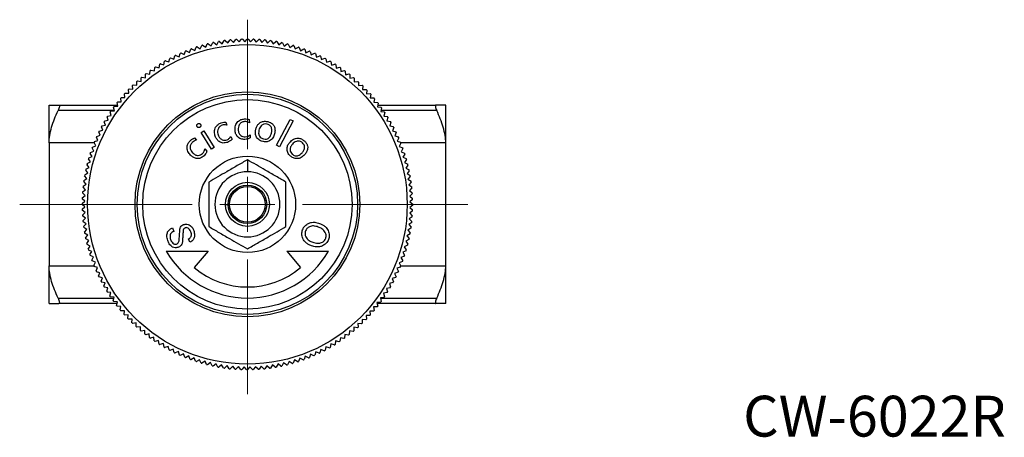
# Model space of a CAD drawing. Units: millimetres. Extents: x 171 to 270, y 80 to 199.
# Drawn here: x 171 to 261, y 161 to 199 of the extents above; entities that cross this region are included whole.
import ezdxf

# ---------------------------------------------------------------- set-up
doc = ezdxf.new("R2010")
doc.units = ezdxf.units.MM
doc.styles.add('SLDTEXTSTYLE0', font='TXT', dxfattribs={"width": 0.7, "bigfont": 'bigfont'})

# ---------------------------------------------------------------- blocks, each defined once
blk = doc.blocks.new('SW_CENTERMARKSYMBOL_1')
at = {"color": 0, "linetype": 'Continuous', "lineweight": 18}
for p, q in [((0, 5), (0, 16.752)), ((0, 0), (0, 2.5)), ((-5, 0), (-20.666, 0)), ((0, 0), (-2.5, 0)), ((0, 0), (0, -2.5)), ((0, 0), (2.5, 0)), ((5, 0), (20.008, 0)), ((0, -5), (0, -17.211))]:
    blk.add_line(p, q, dxfattribs=at)

msp = doc.modelspace()

# ---------------------------------------------------------------- linework, layer by layer
at = {"color": 7, "linetype": 'Continuous', "lineweight": 25}
for p, q in [((187.047, 196.306), (187.174, 196.612)), ((187.255, 196.638), (187.537, 196.464)), ((187.537, 196.464), (187.674, 196.765)), ((187.756, 196.788), (188.032, 196.605)), ((188.032, 196.605), (188.18, 196.901)), ((188.263, 196.921), (188.532, 196.728)), ((188.532, 196.728), (188.69, 197.019)), ((188.773, 197.037), (189.036, 196.834)), ((189.036, 196.834), (189.204, 197.119)), ((189.288, 197.134), (189.543, 196.922)), ((189.543, 196.922), (189.721, 197.202)), ((189.805, 197.213), (190.053, 196.993)), ((190.053, 196.993), (190.241, 197.266)), ((190.325, 197.275), (190.565, 197.046)), ((190.565, 197.046), (190.762, 197.312)), ((190.847, 197.318), (191.079, 197.081)), ((191.079, 197.081), (191.285, 197.34)), ((191.37, 197.342), (191.593, 197.097)), ((191.593, 197.097), (191.808, 197.349)), ((191.894, 197.349), (192.108, 197.096)), ((192.108, 197.096), (192.332, 197.34)), ((192.417, 197.337), (192.622, 197.077)), ((192.622, 197.077), (192.855, 197.313)), ((192.94, 197.307), (193.136, 197.04)), ((193.136, 197.04), (193.376, 197.268)), ((193.461, 197.259), (193.648, 196.985)), ((193.648, 196.985), (193.896, 197.205)), ((193.981, 197.193), (194.158, 196.913)), ((194.158, 196.913), (194.413, 197.123)), ((194.497, 197.108), (194.664, 196.822)), ((194.664, 196.822), (194.927, 197.024)), ((195.011, 197.006), (195.168, 196.714)), ((195.168, 196.714), (195.438, 196.906)), ((195.52, 196.886), (195.667, 196.589)), ((195.667, 196.589), (195.943, 196.771)), ((196.025, 196.748), (196.162, 196.446)), ((196.162, 196.446), (196.444, 196.618)), ((196.525, 196.592), (196.651, 196.285)), ((185.151, 195.506), (185.234, 195.826)), ((185.311, 195.863), (185.614, 195.73)), ((185.614, 195.73), (185.708, 196.048)), ((185.786, 196.082), (186.085, 195.939)), ((186.085, 195.939), (186.19, 196.253)), ((186.269, 196.285), (186.563, 196.131)), ((186.563, 196.131), (186.679, 196.441)), ((186.759, 196.47), (187.047, 196.306)), ((196.651, 196.285), (196.939, 196.448)), ((197.019, 196.419), (197.134, 196.108)), ((197.134, 196.108), (197.428, 196.261)), ((197.507, 196.229), (197.611, 195.915)), ((197.611, 195.915), (197.91, 196.057)), ((197.988, 196.022), (198.081, 195.704)), ((198.081, 195.704), (198.385, 195.836)), ((198.462, 195.798), (198.543, 195.477)), ((183.493, 194.826), (183.812, 194.736)), ((183.812, 194.736), (183.861, 195.064)), ((183.934, 195.109), (184.249, 195.008)), ((184.249, 195.008), (184.31, 195.334)), ((184.384, 195.376), (184.696, 195.265)), ((184.696, 195.265), (184.768, 195.588)), ((184.843, 195.628), (185.151, 195.506)), ((198.543, 195.477), (198.852, 195.599)), ((198.927, 195.558), (198.998, 195.235)), ((198.998, 195.235), (199.31, 195.345)), ((199.384, 195.302), (199.443, 194.976)), ((199.443, 194.976), (199.759, 195.076)), ((199.831, 195.03), (199.879, 194.703)), ((182.561, 193.832), (182.576, 194.163)), ((182.643, 194.215), (182.968, 194.148)), ((182.968, 194.148), (182.994, 194.478)), ((183.063, 194.528), (183.385, 194.449)), ((183.385, 194.449), (183.422, 194.779)), ((199.879, 194.703), (200.198, 194.791)), ((200.269, 194.743), (200.305, 194.414)), ((200.305, 194.414), (200.627, 194.491)), ((200.696, 194.441), (200.721, 194.11)), ((200.721, 194.11), (201.046, 194.176)), ((201.113, 194.124), (201.126, 193.793)), ((181.412, 192.801), (181.392, 193.132)), ((181.453, 193.191), (181.783, 193.158)), ((181.783, 193.158), (181.774, 193.489)), ((181.838, 193.546), (182.166, 193.501)), ((182.166, 193.501), (182.169, 193.833)), ((182.235, 193.887), (182.561, 193.832)), ((201.126, 193.793), (201.453, 193.847)), ((201.518, 193.792), (201.52, 193.461)), ((201.52, 193.461), (201.848, 193.504)), ((201.911, 193.447), (201.902, 193.116)), ((201.902, 193.116), (202.231, 193.147)), ((202.293, 193.088), (202.271, 192.757)), ((180.708, 192.049), (180.665, 192.378)), ((180.722, 192.441), (181.053, 192.431)), ((181.053, 192.431), (181.022, 192.761)), ((181.081, 192.822), (181.412, 192.801)), ((202.271, 192.757), (202.602, 192.777)), ((202.661, 192.716), (202.628, 192.386)), ((202.628, 192.386), (202.959, 192.394)), ((203.016, 192.331), (202.972, 192.003)), ((173.82, 187.917), (173.82, 191.349)), ((174.714, 191.349), (180.038, 191.349)), ((179.728, 191.226), (180.058, 191.251)), ((180.058, 191.251), (179.993, 191.575)), ((180.045, 191.642), (180.376, 191.656)), ((180.376, 191.656), (180.322, 191.982)), ((180.377, 192.048), (180.708, 192.049)), ((202.972, 192.003), (203.303, 192)), ((203.358, 191.934), (203.302, 191.608)), ((203.302, 191.608), (203.633, 191.593)), ((203.685, 191.526), (203.618, 191.201)), ((203.649, 191.349), (208.925, 191.349)), ((209.82, 187.917), (209.82, 191.349)), ((179.138, 190.361), (179.466, 190.409)), ((179.466, 190.409), (179.378, 190.728)), ((179.426, 190.798), (179.755, 190.835)), ((179.755, 190.835), (179.678, 191.157)), ((203.618, 191.201), (203.948, 191.175)), ((203.998, 191.106), (203.92, 190.784)), ((203.92, 190.784), (204.249, 190.746)), ((204.296, 190.676), (204.207, 190.357)), ((204.207, 190.357), (204.534, 190.307)), ((178.61, 189.457), (178.934, 189.527)), ((178.934, 189.527), (178.824, 189.84)), ((178.866, 189.913), (179.192, 189.973)), ((179.192, 189.973), (179.093, 190.289)), ((189.866, 189.81), (189.964, 189.535)), ((191.981, 190.037), (191.997, 189.746)), ((194.474, 187.714), (195.707, 190.051)), ((195.96, 189.918), (194.727, 187.581)), ((195.707, 190.051), (195.96, 189.918)), ((204.579, 190.235), (204.479, 189.919)), ((204.479, 189.919), (204.804, 189.859)), ((204.847, 189.785), (204.735, 189.473)), ((204.735, 189.473), (205.059, 189.401)), ((178.147, 188.518), (178.465, 188.611)), ((178.465, 188.611), (178.333, 188.915)), ((178.37, 188.991), (178.691, 189.073)), ((178.691, 189.073), (178.57, 189.381)), ((187.619, 188.88), (187.862, 189.029)), ((188.554, 187.366), (187.619, 188.88)), ((187.862, 189.029), (188.796, 187.516)), ((192.056, 188.658), (192.072, 188.387)), ((205.098, 189.326), (204.976, 189.018)), ((204.976, 189.018), (205.297, 188.935)), ((205.334, 188.858), (205.201, 188.555)), ((205.201, 188.555), (205.518, 188.46)), ((173.82, 187.917), (173.82, 176.782)), ((177.75, 187.549), (178.06, 187.664)), ((178.06, 187.664), (177.908, 187.958)), ((177.94, 188.037), (178.254, 188.141)), ((178.254, 188.141), (178.112, 188.44)), ((187.012, 188.37), (187.214, 188.159)), ((190.331, 188.507), (190.423, 188.251)), ((194.727, 187.581), (194.474, 187.714)), ((205.553, 188.382), (205.409, 188.084)), ((205.409, 188.084), (205.723, 187.979)), ((205.755, 187.9), (205.601, 187.606)), ((209.82, 176.782), (209.82, 187.917)), ((177.723, 186.691), (177.55, 186.974)), ((177.577, 187.055), (177.883, 187.181)), ((177.883, 187.181), (177.72, 187.469)), ((187.962, 187.371), (188.148, 187.176)), ((188.796, 187.516), (188.554, 187.366)), ((205.601, 187.606), (205.911, 187.49)), ((205.94, 187.41), (205.776, 187.122)), ((205.776, 187.122), (206.082, 186.995)), ((206.108, 186.914), (205.934, 186.632)), ((177.455, 185.697), (177.262, 185.967)), ((177.283, 186.05), (177.58, 186.197)), ((177.58, 186.197), (177.398, 186.473)), ((177.421, 186.555), (177.723, 186.691)), ((191.82, 186.391), (191.82, 185.299)), ((205.934, 186.632), (206.235, 186.494)), ((206.259, 186.412), (206.075, 186.137)), ((206.075, 186.137), (206.371, 185.989)), ((206.392, 185.906), (206.198, 185.637)), ((177.06, 185.027), (177.346, 185.194)), ((177.346, 185.194), (177.145, 185.457)), ((177.163, 185.54), (177.455, 185.697)), ((206.198, 185.637), (206.489, 185.479)), ((206.507, 185.395), (206.304, 185.133)), ((206.304, 185.133), (206.59, 184.965)), ((176.91, 183.991), (177.183, 184.178)), ((177.183, 184.178), (176.964, 184.426)), ((176.976, 184.51), (177.256, 184.687)), ((177.256, 184.687), (177.045, 184.943)), ((206.604, 184.881), (206.393, 184.626)), ((206.393, 184.626), (206.672, 184.448)), ((206.684, 184.363), (206.463, 184.116)), ((206.463, 184.116), (206.736, 183.928)), ((177.091, 183.152), (176.855, 183.384)), ((176.861, 183.469), (177.128, 183.666)), ((177.128, 183.666), (176.901, 183.906)), ((206.745, 183.843), (206.516, 183.604)), ((206.516, 183.604), (206.782, 183.407)), ((206.788, 183.322), (206.551, 183.09)), ((176.82, 182.423), (177.072, 182.638)), ((177.071, 182.123), (176.82, 182.338)), ((177.072, 182.638), (176.828, 182.862)), ((176.831, 182.947), (177.091, 183.152)), ((189.82, 182.349), (190.199, 182.349)), ((206.551, 183.09), (206.81, 182.884)), ((206.813, 182.799), (206.568, 182.576)), ((206.568, 182.576), (206.82, 182.36)), ((176.826, 181.9), (177.071, 182.123)), ((177.088, 181.608), (176.829, 181.815)), ((176.851, 181.377), (177.088, 181.608)), ((206.808, 181.752), (206.548, 181.546)), ((206.548, 181.546), (206.784, 181.314)), ((206.819, 182.275), (206.567, 182.061)), ((206.567, 182.061), (206.811, 181.837)), ((177.123, 181.095), (176.857, 181.292)), ((176.894, 180.855), (177.123, 181.095)), ((177.176, 180.582), (176.903, 180.77)), ((176.955, 180.335), (177.176, 180.582)), ((206.729, 180.708), (206.456, 180.521)), ((206.456, 180.521), (206.675, 180.273)), ((206.778, 181.229), (206.511, 181.033)), ((206.511, 181.033), (206.739, 180.792)), ((177.246, 180.072), (176.967, 180.251)), ((177.035, 179.818), (177.246, 180.072)), ((177.335, 179.565), (177.049, 179.734)), ((185.032, 180.21), (185.146, 179.899)), ((206.579, 179.672), (206.293, 179.504)), ((206.663, 180.188), (206.383, 180.011)), ((206.383, 180.011), (206.594, 179.755)), ((177.132, 179.303), (177.335, 179.565)), ((177.441, 179.061), (177.15, 179.22)), ((177.247, 178.792), (177.441, 179.061)), ((186.585, 178.906), (186.471, 179.217)), ((206.476, 179.158), (206.185, 179.001)), ((206.185, 179.001), (206.377, 178.731)), ((206.293, 179.504), (206.494, 179.241)), ((177.564, 178.562), (177.268, 178.71)), ((177.38, 178.286), (177.564, 178.562)), ((177.705, 178.066), (177.404, 178.204)), ((177.531, 177.785), (177.705, 178.066)), ((184.458, 178.099), (188.253, 178.099)), ((188.253, 178.099), (186.999, 176.604)), ((195.386, 178.099), (196.64, 176.604)), ((195.386, 178.099), (199.181, 178.099)), ((206.218, 178.143), (205.916, 178.007)), ((205.916, 178.007), (206.089, 177.725)), ((206.356, 178.648), (206.059, 178.502)), ((206.059, 178.502), (206.242, 178.225)), ((177.863, 177.576), (177.557, 177.703)), ((177.699, 177.289), (177.863, 177.576)), ((178.038, 177.092), (177.728, 177.208)), ((177.884, 176.799), (178.038, 177.092)), ((205.889, 177.149), (205.579, 177.034)), ((205.579, 177.034), (205.731, 176.74)), ((206.062, 177.644), (205.756, 177.518)), ((205.756, 177.518), (205.919, 177.229)), ((173.82, 173.349), (173.82, 176.782)), ((178.23, 176.614), (177.916, 176.72)), ((178.086, 176.316), (178.23, 176.614)), ((178.438, 176.144), (178.121, 176.238)), ((178.305, 175.84), (178.438, 176.144)), ((205.492, 176.181), (205.174, 176.088)), ((205.174, 176.088), (205.306, 175.784)), ((205.699, 176.661), (205.385, 176.557)), ((205.385, 176.557), (205.527, 176.258)), ((209.82, 173.349), (209.82, 176.782)), ((178.663, 175.68), (178.343, 175.764)), ((178.541, 175.373), (178.663, 175.68)), ((178.904, 175.225), (178.581, 175.297)), ((178.792, 174.913), (178.904, 175.225)), ((205.029, 175.242), (204.705, 175.171)), ((204.705, 175.171), (204.815, 174.859)), ((205.269, 175.707), (204.948, 175.625)), ((204.948, 175.625), (205.069, 175.317)), ((179.16, 174.779), (178.835, 174.84)), ((179.06, 174.463), (179.16, 174.779)), ((179.432, 174.342), (179.105, 174.391)), ((179.343, 174.023), (179.432, 174.342)), ((204.501, 174.338), (204.173, 174.29)), ((204.173, 174.29), (204.261, 173.971)), ((204.773, 174.785), (204.447, 174.726)), ((204.447, 174.726), (204.546, 174.41)), ((179.719, 173.914), (179.39, 173.952)), ((179.641, 173.593), (179.719, 173.914)), ((180.021, 173.497), (179.691, 173.523)), ((179.954, 173.173), (180.021, 173.497)), ((203.911, 173.473), (203.581, 173.448)), ((203.581, 173.448), (203.647, 173.123)), ((204.214, 173.9), (203.884, 173.864)), ((203.884, 173.864), (203.961, 173.541)), ((179.99, 173.349), (174.714, 173.349)), ((180.337, 173.091), (180.006, 173.106)), ((180.281, 172.764), (180.337, 173.091)), ((180.667, 172.696), (180.336, 172.699)), ((180.623, 172.367), (180.667, 172.696)), ((203.262, 172.651), (202.931, 172.649)), ((202.931, 172.649), (202.974, 172.321)), ((203.594, 173.056), (203.263, 173.043)), ((203.263, 173.043), (203.317, 172.716)), ((208.925, 173.349), (203.601, 173.349)), ((181.011, 172.312), (180.68, 172.304)), ((180.978, 171.983), (181.011, 172.312)), ((181.368, 171.941), (181.037, 171.921)), ((181.346, 171.611), (181.368, 171.941)), ((181.737, 171.583), (181.408, 171.551)), ((181.728, 171.252), (181.737, 171.583)), ((202.558, 171.876), (202.227, 171.898)), ((202.227, 171.898), (202.247, 171.567)), ((202.917, 172.257), (202.586, 172.267)), ((202.586, 172.267), (202.617, 171.937)), ((182.119, 171.238), (181.791, 171.195)), ((182.121, 170.906), (182.119, 171.238)), ((182.513, 170.906), (182.186, 170.851)), ((182.526, 170.575), (182.513, 170.906)), ((201.078, 170.867), (201.063, 170.536)), ((201.404, 170.811), (201.078, 170.867)), ((201.473, 171.197), (201.47, 170.866)), ((201.801, 171.153), (201.473, 171.197)), ((202.186, 171.508), (201.856, 171.541)), ((201.856, 171.541), (201.865, 171.209)), ((182.918, 170.588), (182.593, 170.522)), ((182.943, 170.258), (182.918, 170.588)), ((183.334, 170.285), (183.012, 170.207)), ((183.37, 169.955), (183.334, 170.285)), ((183.76, 169.996), (183.441, 169.907)), ((183.808, 169.668), (183.76, 169.996)), ((199.827, 169.962), (199.778, 169.634)), ((200.146, 169.872), (199.827, 169.962)), ((200.254, 170.249), (200.217, 169.92)), ((200.576, 170.171), (200.254, 170.249)), ((200.672, 170.551), (200.645, 170.221)), ((200.996, 170.484), (200.672, 170.551)), ((184.196, 169.722), (183.88, 169.623)), ((184.255, 169.396), (184.196, 169.722)), ((184.642, 169.464), (184.329, 169.353)), ((184.712, 169.14), (184.642, 169.464)), ((185.096, 169.221), (184.787, 169.1)), ((185.177, 168.9), (185.096, 169.221)), ((185.558, 168.994), (185.254, 168.862)), ((185.651, 168.676), (185.558, 168.994)), ((198.025, 168.968), (197.931, 168.651)), ((198.328, 168.835), (198.025, 168.968)), ((198.488, 169.193), (198.405, 168.872)), ((198.796, 169.07), (198.488, 169.193)), ((198.943, 169.434), (198.871, 169.11)), ((199.255, 169.322), (198.943, 169.434)), ((199.39, 169.69), (199.329, 169.364)), ((199.705, 169.589), (199.39, 169.69)), ((186.028, 168.784), (185.729, 168.641)), ((186.132, 168.469), (186.028, 168.784)), ((186.505, 168.59), (186.211, 168.437)), ((186.62, 168.279), (186.505, 168.59)), ((186.988, 168.413), (186.7, 168.25)), ((187.114, 168.106), (186.988, 168.413)), ((187.477, 168.253), (187.195, 168.08)), ((187.614, 167.951), (187.477, 168.253)), ((187.972, 168.11), (187.696, 167.927)), ((188.119, 167.813), (187.972, 168.11)), ((195.607, 168.094), (195.459, 167.797)), ((195.883, 167.91), (195.607, 168.094)), ((196.102, 168.235), (195.965, 167.933)), ((196.384, 168.061), (196.102, 168.235)), ((196.592, 168.393), (196.465, 168.087)), ((196.88, 168.229), (196.592, 168.393)), ((197.077, 168.568), (196.96, 168.258)), ((197.37, 168.414), (197.077, 168.568)), ((197.554, 168.76), (197.449, 168.446)), ((197.853, 168.616), (197.554, 168.76)), ((188.471, 167.984), (188.202, 167.792)), ((188.628, 167.693), (188.471, 167.984)), ((188.975, 167.876), (188.712, 167.675)), ((189.142, 167.59), (188.975, 167.876)), ((189.482, 167.786), (189.226, 167.575)), ((189.659, 167.506), (189.482, 167.786)), ((189.991, 167.713), (189.743, 167.494)), ((190.178, 167.439), (189.991, 167.713)), ((190.503, 167.658), (190.263, 167.43)), ((190.699, 167.391), (190.503, 167.658)), ((191.017, 167.621), (190.784, 167.385)), ((191.222, 167.361), (191.017, 167.621)), ((191.531, 167.602), (191.307, 167.358)), ((191.745, 167.349), (191.531, 167.602)), ((192.046, 167.601), (191.831, 167.349)), ((192.269, 167.356), (192.046, 167.601)), ((192.561, 167.618), (192.354, 167.359)), ((192.792, 167.381), (192.561, 167.618)), ((193.074, 167.653), (192.877, 167.387)), ((193.314, 167.424), (193.074, 167.653)), ((193.586, 167.705), (193.399, 167.433)), ((193.834, 167.485), (193.586, 167.705)), ((194.096, 167.776), (193.918, 167.497)), ((194.351, 167.564), (194.096, 167.776)), ((194.604, 167.864), (194.435, 167.579)), ((194.866, 167.662), (194.604, 167.864)), ((195.107, 167.97), (194.949, 167.679)), ((195.376, 167.777), (195.107, 167.97))]:
    msp.add_line(p, q, dxfattribs=at)
at = {"color": 8, "linetype": 'Continuous', "lineweight": 25}
for p, q in [((179.748, 190.864), (174.638, 190.864)), ((209.001, 190.864), (203.939, 190.864)), ((177.929, 187.917), (173.82, 187.917)), ((209.82, 187.917), (205.748, 187.917)), ((173.82, 176.782), (177.891, 176.782)), ((205.71, 176.782), (209.82, 176.782)), ((174.638, 173.835), (179.7, 173.835)), ((203.891, 173.835), (209.001, 173.835))]:
    msp.add_line(p, q, dxfattribs=at)
at = {"color": 7, "linetype": 'Continuous', "lineweight": 25}
for radius in [14.5, 10.2, 10, 9.5, 4.375, 2, 2, 1.75, 1.621]:
    msp.add_circle((191.82, 182.349), radius, dxfattribs=at)
for radius, start, end in [(15, 107.71684, 108.04256), (15, 105.71684, 106.04256), (15, 103.71684, 104.04256), (15, 101.71684, 102.04256), (15, 99.71684, 100.04256), (15, 97.71684, 98.04256), (15, 95.71684, 96.04256), (15, 93.71684, 94.04256), (15, 91.71684, 92.04256), (15, 89.71684, 90.04256), (15, 87.71684, 88.04256), (15, 85.71684, 86.04256), (15, 83.71684, 84.04256), (15, 81.71684, 82.04256), (15, 79.71684, 80.04256), (15, 77.71684, 78.04256), (15, 75.71684, 76.04256), (15, 73.71684, 74.04256), (15, 71.71684, 72.04256), (15, 115.71684, 116.04256), (15, 113.71684, 114.04256), (15, 111.71684, 112.04256), (15, 109.71684, 110.04256), (15, 69.71684, 70.04256), (15, 67.71684, 68.04256), (15, 65.71684, 66.04256), (15, 63.71684, 64.04256), (15, 123.71684, 124.04256), (15, 121.71684, 122.04256), (15, 119.71684, 120.04256), (15, 117.71684, 118.04256), (15, 61.71684, 62.04256), (15, 59.71684, 60.04256), (15, 57.71684, 58.04256), (15, 127.71684, 128.04256), (15, 125.71684, 126.04256), (15, 55.71684, 56.04256), (15, 53.71684, 54.04256), (15, 51.71684, 52.04256), (15, 133.71684, 134.04256), (15, 131.71684, 132.04256), (15, 129.71684, 130.04256), (15, 49.71684, 50.04256), (15, 47.71684, 48.04256), (15, 45.71684, 46.04256), (15, 137.71684, 138.04256), (15, 135.71684, 136.04256), (15, 43.71684, 44.04256), (15, 41.71684, 42.04256), (15, 141.71684, 142.04256), (15, 139.71684, 140.04256), (15, 39.71684, 40.04256), (15, 37.71684, 38.04256), (15, 147.71684, 148.04256), (15, 145.71684, 146.04256), (15, 143.71684, 144.04256), (15, 35.71684, 36.04256), (15, 33.71684, 34.04256), (15, 151.71684, 152.04256), (15, 149.71684, 150.04256), (15, 31.71684, 32.04256), (15, 29.71684, 30.04256), (15, 153.71684, 154.04256), (15, 27.71684, 28.04256), (15, 25.71684, 26.04256), (15, 157.71684, 158.04256), (15, 155.71684, 156.04256), (15, 23.71684, 24.04256), (15, 21.71684, 22.04256), (15, 161.71684, 162.04256), (15, 159.71684, 160.04256), (15, 19.71684, 20.04256), (15, 17.71684, 18.04256), (15, 165.71684, 166.04256), (15, 163.71684, 164.04256), (15, 15.71684, 16.04256), (15, 13.71684, 14.04256), (15, 169.71684, 170.04256), (15, 167.71684, 168.04256), (2.95, 90, 270), (2.95, 270, 90), (15, 11.71684, 12.04256), (15, 171.71684, 172.04256), (15, 9.71684, 10.04256), (15, 7.71684, 8.04256), (15, 175.71684, 176.04256), (15, 173.71684, 174.04256), (15, 5.71684, 6.04256), (15, 3.71684, 4.04256), (15, 179.71684, 180.04256), (15, 177.71684, 178.04256), (15, 1.71684, 2.04256), (15, 359.71684, 0.04256), (15, 181.71684, 182.04256), (15, 357.71684, 358.04256), (15, 183.71684, 184.04256), (15, 185.71684, 186.04256), (15, 353.71684, 354.04256), (15, 355.71684, 356.04256), (15, 187.71684, 188.04256), (15, 189.71684, 190.04256), (15, 349.71684, 350.04256), (15, 351.71684, 352.04256), (15, 191.71684, 192.04256), (15, 193.71684, 194.04256), (15, 345.71684, 346.04256), (15, 347.71684, 348.04256), (15, 195.71684, 196.04256), (8.5, 210, 330), (15, 343.71684, 344.04256), (15, 197.71684, 198.04256), (15, 199.71684, 200.04256), (15, 339.71684, 340.04256), (15, 341.71684, 342.04256), (15, 201.71684, 202.04256), (15, 203.71684, 204.04256), (7.5, 230, 310), (15, 335.71684, 336.04256), (15, 337.71684, 338.04256), (15, 205.71684, 206.04256), (15, 207.71684, 208.04256), (15, 331.71684, 332.04256), (15, 333.71684, 334.04256), (15, 209.71684, 210.04256), (15, 211.71684, 212.04256), (15, 327.71684, 328.04256), (15, 329.71684, 330.04256), (15, 213.71684, 214.04256), (15, 215.71684, 216.04256), (15, 323.71684, 324.04256), (15, 325.71684, 326.04256), (15, 217.71684, 218.04256), (15, 219.71684, 220.04256), (15, 319.71684, 320.04256), (15, 321.71684, 322.04256), (15, 221.71684, 222.04256), (15, 223.71684, 224.04256), (15, 225.71684, 226.04256), (15, 315.71684, 316.04256), (15, 317.71684, 318.04256), (15, 227.71684, 228.04256), (15, 229.71684, 230.04256), (15, 309.71684, 310.04256), (15, 311.71684, 312.04256), (15, 313.71684, 314.04256), (15, 231.71684, 232.04256), (15, 233.71684, 234.04256), (15, 235.71684, 236.04256), (15, 303.71684, 304.04256), (15, 305.71684, 306.04256), (15, 307.71684, 308.04256), (15, 237.71684, 238.04256), (15, 239.71684, 240.04256), (15, 241.71684, 242.04256), (15, 243.71684, 244.04256), (15, 297.71684, 298.04256), (15, 299.71684, 300.04256), (15, 301.71684, 302.04256), (15, 245.71684, 246.04256), (15, 247.71684, 248.04256), (15, 249.71684, 250.04256), (15, 251.71684, 252.04256), (15, 287.71684, 288.04256), (15, 289.71684, 290.04256), (15, 291.71684, 292.04256), (15, 293.71684, 294.04256), (15, 295.71684, 296.04256), (15, 253.71684, 254.04256), (15, 255.71684, 256.04256), (15, 257.71684, 258.04256), (15, 259.71684, 260.04256), (15, 261.71684, 262.04256), (15, 263.71684, 264.04256), (15, 265.71684, 266.04256), (15, 267.71684, 268.04256), (15, 269.71684, 270.04256), (15, 271.71684, 272.04256), (15, 273.71684, 274.04256), (15, 275.71684, 276.04256), (15, 277.71684, 278.04256), (15, 279.71684, 280.04256), (15, 281.71684, 282.04256), (15, 283.71684, 284.04256), (15, 285.71684, 286.04256)]:
    msp.add_arc((191.82, 182.349), radius, start, end, dxfattribs=at)
for points, knots in [([(173.82, 191.349), (173.82, 191.349), (173.841, 191.349), (173.924, 191.349), (173.986, 191.349), (174.222, 191.349), (174.446, 191.349), (174.714, 191.349)], [0, 0, 0, 0, 0.25, 0.25, 0.5, 0.5, 1, 1, 1, 1]), ([(174.714, 191.349), (174.733, 191.349), (174.747, 191.337), (174.76, 191.287), (174.76, 191.249), (174.745, 191.157), (174.73, 191.102), (174.69, 190.985), (174.666, 190.924), (174.638, 190.864)], [0, 0, 0, 0, 0.25, 0.25, 0.5, 0.5, 0.75, 0.75, 1, 1, 1, 1]), ([(208.925, 191.349), (208.906, 191.349), (208.892, 191.337), (208.879, 191.287), (208.88, 191.249), (208.895, 191.157), (208.909, 191.102), (208.949, 190.985), (208.973, 190.924), (209.001, 190.864)], [0, 0, 0, 0, 0.25, 0.25, 0.5, 0.5, 0.75, 0.75, 1, 1, 1, 1]), ([(209.82, 191.349), (209.82, 191.349), (209.798, 191.349), (209.715, 191.349), (209.653, 191.349), (209.418, 191.349), (209.193, 191.349), (208.925, 191.349)], [0, 0, 0, 0, 0.25, 0.25, 0.5, 0.5, 1, 1, 1, 1]), ([(173.82, 187.917), (173.82, 188.136), (173.841, 188.365), (173.92, 188.842), (173.979, 189.092), (174.126, 189.595), (174.214, 189.847), (174.411, 190.355), (174.521, 190.611), (174.638, 190.864)], [0, 0, 0, 0, 0.25, 0.25, 0.5, 0.5, 0.75, 0.75, 1, 1, 1, 1]), ([(209.82, 187.917), (209.82, 188.136), (209.799, 188.365), (209.719, 188.842), (209.66, 189.092), (209.513, 189.595), (209.425, 189.847), (209.228, 190.355), (209.118, 190.611), (209.001, 190.864)], [0, 0, 0, 0, 0.25, 0.25, 0.5, 0.5, 0.75, 0.75, 1, 1, 1, 1]), ([(187.253, 189.4), (187.241, 189.425), (187.217, 189.475), (187.228, 189.553), (187.26, 189.617), (187.295, 189.642), (187.312, 189.655)], [0, 0, 0, 0, 0.279661, 0.559305, 0.77965, 1, 1, 1, 1]), ([(187.312, 189.655), (187.337, 189.667), (187.387, 189.691), (187.466, 189.681), (187.531, 189.648), (187.556, 189.613), (187.569, 189.596)], [0, 0, 0, 0, 0.27962, 0.559312, 0.779476, 1, 1, 1, 1]), ([(187.569, 189.596), (187.581, 189.571), (187.604, 189.52), (187.591, 189.443), (187.559, 189.379), (187.524, 189.353), (187.506, 189.341)], [0, 0, 0, 0, 0.279405, 0.559249, 0.779556, 1, 1, 1, 1]), ([(188.905, 188.521), (188.867, 188.658), (188.792, 188.933), (188.898, 189.331), (189.139, 189.616), (189.344, 189.707), (189.446, 189.752)], [0, 0, 0, 0, 0.280309, 0.559473, 0.77944, 1, 1, 1, 1]), ([(189.518, 189.522), (189.428, 189.477), (189.249, 189.386), (189.123, 189.124), (189.106, 188.867), (189.15, 188.717), (189.172, 188.642)], [0, 0, 0, 0, 0.279206, 0.558462, 0.778981, 1, 1, 1, 1]), ([(189.446, 189.752), (189.523, 189.776), (189.66, 189.819), (189.803, 189.813), (189.866, 189.81)], [0, 0, 0, 0, 0.560031, 1, 1, 1, 1]), ([(189.964, 189.535), (189.88, 189.552), (189.73, 189.581), (189.582, 189.54), (189.518, 189.522)], [0, 0, 0, 0, 0.559649, 1, 1, 1, 1]), ([(190.696, 189.076), (190.699, 189.218), (190.705, 189.502), (190.92, 189.852), (191.231, 190.057), (191.452, 190.086), (191.563, 190.1)], [0, 0, 0, 0, 0.280324, 0.559421, 0.779413, 1, 1, 1, 1]), ([(191.566, 189.86), (191.467, 189.842), (191.27, 189.806), (191.075, 189.591), (190.986, 189.35), (190.986, 189.194), (190.986, 189.116)], [0, 0, 0, 0, 0.27915, 0.5584, 0.778971, 1, 1, 1, 1]), ([(191.563, 190.1), (191.643, 190.101), (191.786, 190.104), (191.921, 190.058), (191.981, 190.037)], [0, 0, 0, 0, 0.5600259, 1, 1, 1, 1]), ([(191.997, 189.746), (191.921, 189.786), (191.786, 189.857), (191.633, 189.859), (191.566, 189.86)], [0, 0, 0, 0, 0.559725, 1, 1, 1, 1]), ([(192.579, 189.141), (192.605, 189.23), (192.658, 189.407), (192.813, 189.643), (193.05, 189.823), (193.36, 189.907), (193.575, 189.87), (193.683, 189.851)], [0, 0, 0, 0, 0.187132, 0.373917, 0.560454, 0.779891, 1, 1, 1, 1]), ([(193.607, 189.624), (193.509, 189.636), (193.314, 189.661), (193.07, 189.51), (192.93, 189.301), (192.887, 189.155), (192.865, 189.082)], [0, 0, 0, 0, 0.279373, 0.558123, 0.778791, 1, 1, 1, 1]), ([(194, 188.814), (194.018, 188.908), (194.054, 189.096), (193.994, 189.365), (193.823, 189.554), (193.679, 189.601), (193.607, 189.624)], [0, 0, 0, 0, 0.281001, 0.560294, 0.779663, 1, 1, 1, 1]), ([(193.683, 189.851), (193.768, 189.826), (193.937, 189.774), (194.151, 189.607), (194.296, 189.362), (194.344, 189.063), (194.306, 188.858), (194.286, 188.756)], [0, 0, 0, 0, 0.18692, 0.37342, 0.559867, 0.779632, 1, 1, 1, 1]), ([(187.506, 189.341), (187.482, 189.329), (187.432, 189.305), (187.354, 189.316), (187.291, 189.348), (187.266, 189.383), (187.253, 189.4)], [0, 0, 0, 0, 0.279714, 0.559308, 0.779588, 1, 1, 1, 1]), ([(189.172, 188.642), (189.211, 188.554), (189.287, 188.378), (189.504, 188.205), (189.752, 188.152), (189.898, 188.192), (189.971, 188.212)], [0, 0, 0, 0, 0.280657, 0.559734, 0.779554, 1, 1, 1, 1]), ([(191.594, 188.236), (191.463, 188.242), (191.203, 188.252), (190.902, 188.48), (190.734, 188.772), (190.709, 188.975), (190.696, 189.076)], [0, 0, 0, 0, 0.279796, 0.558919, 0.779222, 1, 1, 1, 1]), ([(190.986, 189.116), (190.998, 189.021), (191.021, 188.831), (191.18, 188.604), (191.402, 188.483), (191.553, 188.48), (191.629, 188.478)], [0, 0, 0, 0, 0.28064, 0.559753, 0.779575, 1, 1, 1, 1]), ([(191.629, 188.478), (191.717, 188.493), (191.874, 188.519), (192.001, 188.615), (192.056, 188.658)], [0, 0, 0, 0, 0.559106, 1, 1, 1, 1]), ([(193.205, 188.053), (193.079, 188.096), (192.826, 188.183), (192.597, 188.495), (192.525, 188.833), (192.561, 189.038), (192.579, 189.141)], [0, 0, 0, 0, 0.27993, 0.558847, 0.779135, 1, 1, 1, 1]), ([(192.865, 189.082), (192.848, 188.987), (192.815, 188.799), (192.895, 188.536), (193.068, 188.352), (193.21, 188.305), (193.282, 188.281)], [0, 0, 0, 0, 0.280666, 0.559834, 0.779668, 1, 1, 1, 1]), ([(194.286, 188.756), (194.244, 188.626), (194.159, 188.366), (193.866, 188.102), (193.523, 188), (193.311, 188.035), (193.205, 188.053)], [0, 0, 0, 0, 0.280365, 0.559518, 0.77947, 1, 1, 1, 1]), ([(193.282, 188.281), (193.378, 188.267), (193.568, 188.239), (193.807, 188.391), (193.938, 188.599), (193.979, 188.742), (194, 188.814)], [0, 0, 0, 0, 0.279617, 0.557853, 0.778642, 1, 1, 1, 1]), ([(186.658, 186.809), (186.568, 186.919), (186.389, 187.139), (186.326, 187.544), (186.43, 187.9), (186.58, 188.065), (186.655, 188.147)], [0, 0, 0, 0, 0.280326, 0.559498, 0.779474, 1, 1, 1, 1]), ([(186.812, 187.967), (186.749, 187.89), (186.622, 187.735), (186.614, 187.446), (186.701, 187.205), (186.801, 187.087), (186.852, 187.028)], [0, 0, 0, 0, 0.2792151, 0.5584717, 0.7789796, 1, 1, 1, 1]), ([(186.655, 188.147), (186.715, 188.2), (186.822, 188.294), (186.954, 188.346), (187.012, 188.37)], [0, 0, 0, 0, 0.560027, 1, 1, 1, 1]), ([(187.214, 188.159), (187.13, 188.14), (186.981, 188.106), (186.864, 188.01), (186.812, 187.967)], [0, 0, 0, 0, 0.559674, 1, 1, 1, 1]), ([(190.006, 187.97), (189.88, 187.938), (189.626, 187.874), (189.272, 188.007), (189.027, 188.24), (188.946, 188.427), (188.905, 188.521)], [0, 0, 0, 0, 0.279805, 0.558864, 0.779187, 1, 1, 1, 1]), ([(189.971, 188.212), (190.052, 188.251), (190.196, 188.321), (190.29, 188.45), (190.331, 188.507)], [0, 0, 0, 0, 0.559049, 1, 1, 1, 1]), ([(190.423, 188.251), (190.356, 188.183), (190.235, 188.062), (190.076, 187.998), (190.006, 187.97)], [0, 0, 0, 0, 0.55926, 1, 1, 1, 1]), ([(192.072, 188.387), (191.988, 188.342), (191.838, 188.26), (191.669, 188.244), (191.594, 188.236)], [0, 0, 0, 0, 0.559259, 1, 1, 1, 1]), ([(195.721, 186.734), (195.63, 186.832), (195.447, 187.028), (195.39, 187.412), (195.485, 187.745), (195.614, 187.909), (195.679, 187.992)], [0, 0, 0, 0, 0.279916, 0.558799, 0.779122, 1, 1, 1, 1]), ([(195.679, 187.992), (195.779, 188.09), (195.978, 188.286), (196.372, 188.385), (196.73, 188.304), (196.903, 188.169), (196.99, 188.102)], [0, 0, 0, 0, 0.280493, 0.55928, 0.779299, 1, 1, 1, 1]), ([(195.904, 187.805), (195.844, 187.73), (195.726, 187.579), (195.674, 187.308), (195.74, 187.064), (195.844, 186.955), (195.896, 186.9)], [0, 0, 0, 0, 0.28069, 0.559935, 0.779716, 1, 1, 1, 1]), ([(196.815, 187.936), (196.735, 187.993), (196.574, 188.107), (196.287, 188.088), (196.065, 187.969), (195.957, 187.86), (195.904, 187.805)], [0, 0, 0, 0, 0.279453, 0.558212, 0.778803, 1, 1, 1, 1]), ([(196.783, 187.035), (196.843, 187.109), (196.962, 187.258), (197.037, 187.524), (196.974, 187.773), (196.868, 187.881), (196.815, 187.936)], [0, 0, 0, 0, 0.280984, 0.560208, 0.779656, 1, 1, 1, 1]), ([(196.99, 188.102), (197.053, 188.039), (197.179, 187.914), (197.289, 187.666), (197.302, 187.381), (197.204, 187.093), (197.074, 186.93), (197.008, 186.848)], [0, 0, 0, 0, 0.1869701, 0.3734474, 0.559911, 0.7796307, 1, 1, 1, 1]), ([(187.883, 186.752), (187.78, 186.671), (187.575, 186.511), (187.199, 186.49), (186.883, 186.603), (186.733, 186.74), (186.658, 186.809)], [0, 0, 0, 0, 0.279781, 0.558864, 0.779186, 1, 1, 1, 1]), ([(186.852, 187.028), (186.923, 186.963), (187.063, 186.833), (187.331, 186.763), (187.578, 186.815), (187.694, 186.91), (187.752, 186.958)], [0, 0, 0, 0, 0.280658, 0.559747, 0.779555, 1, 1, 1, 1]), ([(187.752, 186.958), (187.81, 187.026), (187.913, 187.148), (187.947, 187.303), (187.962, 187.371)], [0, 0, 0, 0, 0.5591211, 1, 1, 1, 1]), ([(188.148, 187.176), (188.114, 187.087), (188.053, 186.928), (187.935, 186.806), (187.883, 186.752)], [0, 0, 0, 0, 0.559237, 1, 1, 1, 1]), ([(197.008, 186.848), (196.91, 186.753), (196.713, 186.562), (196.329, 186.467), (195.977, 186.538), (195.807, 186.669), (195.721, 186.734)], [0, 0, 0, 0, 0.280359, 0.559451, 0.779424, 1, 1, 1, 1]), ([(195.896, 186.9), (195.975, 186.843), (196.131, 186.729), (196.413, 186.75), (196.627, 186.873), (196.731, 186.981), (196.783, 187.035)], [0, 0, 0, 0, 0.279575, 0.55787, 0.778659, 1, 1, 1, 1]), ([(191.82, 186.391), (191.516, 186.215), (190.902, 185.861), (189.992, 185.335), (189.122, 184.833), (188.589, 184.525), (188.32, 184.37)], [0, 0, 0, 0, 0.264614, 0.534966, 0.765352, 1, 1, 1, 1]), ([(195.32, 184.37), (195.016, 184.545), (194.402, 184.9), (193.492, 185.425), (192.622, 185.927), (192.089, 186.235), (191.82, 186.391)], [0, 0, 0, 0, 0.264614, 0.534966, 0.765352, 1, 1, 1, 1]), ([(188.32, 184.37), (188.32, 184.019), (188.32, 183.31), (188.32, 182.259), (188.32, 181.255), (188.32, 180.639), (188.32, 180.328)], [0, 0, 0, 0, 0.264614, 0.534966, 0.765352, 1, 1, 1, 1]), ([(195.32, 180.328), (195.32, 180.679), (195.32, 181.388), (195.32, 182.439), (195.32, 183.444), (195.32, 184.059), (195.32, 184.37)], [0, 0, 0, 0, 0.264614, 0.534966, 0.765352, 1, 1, 1, 1]), ([(185.746, 180.272), (185.786, 180.332), (185.857, 180.441), (185.975, 180.491), (186.027, 180.513)], [0, 0, 0, 0, 0.558338, 1, 1, 1, 1]), ([(186.027, 180.513), (186.125, 180.537), (186.301, 180.579), (186.469, 180.515), (186.543, 180.487)], [0, 0, 0, 0, 0.558951, 1, 1, 1, 1]), ([(196.826, 180.029), (196.856, 180.099), (196.916, 180.239), (197.087, 180.457), (197.258, 180.556), (197.362, 180.616)], [0, 0, 0, 0, 0.2804488, 0.560761, 1, 1, 1, 1]), ([(197.362, 180.616), (197.453, 180.65), (197.635, 180.718), (197.987, 180.73), (198.227, 180.659), (198.373, 180.616)], [0, 0, 0, 0, 0.280023, 0.56015, 1, 1, 1, 1]), ([(198.373, 180.616), (198.463, 180.579), (198.643, 180.505), (198.866, 180.349), (199.04, 180.167), (199.113, 180.032), (199.149, 179.965)], [0, 0, 0, 0, 0.280087, 0.560007, 0.780033, 1, 1, 1, 1]), ([(184.591, 179.066), (184.546, 179.212), (184.467, 179.473), (184.547, 179.732), (184.582, 179.846)], [0, 0, 0, 0, 0.560507, 1, 1, 1, 1]), ([(184.582, 179.846), (184.647, 179.938), (184.764, 180.102), (184.95, 180.177), (185.032, 180.21)], [0, 0, 0, 0, 0.557686, 1, 1, 1, 1]), ([(184.834, 179.662), (184.811, 179.565), (184.771, 179.39), (184.828, 179.222), (184.853, 179.147)], [0, 0, 0, 0, 0.557347, 1, 1, 1, 1]), ([(185.146, 179.899), (185.075, 179.871), (184.948, 179.82), (184.868, 179.71), (184.834, 179.662)], [0, 0, 0, 0, 0.561496, 1, 1, 1, 1]), ([(185.662, 179.581), (185.668, 179.666), (185.678, 179.818), (185.689, 179.971), (185.694, 180.038)], [0, 0, 0, 0, 0.56, 1, 1, 1, 1]), ([(185.694, 180.038), (185.697, 180.083), (185.703, 180.164), (185.733, 180.239), (185.746, 180.272)], [0, 0, 0, 0, 0.55985, 1, 1, 1, 1]), ([(185.979, 179.804), (185.97, 179.652), (185.953, 179.379), (185.934, 179.106), (185.926, 178.987)], [0, 0, 0, 0, 0.56, 1, 1, 1, 1]), ([(186.025, 180.098), (186.01, 180.044), (185.982, 179.948), (185.98, 179.848), (185.979, 179.804)], [0, 0, 0, 0, 0.559295, 1, 1, 1, 1]), ([(186.181, 180.216), (186.146, 180.202), (186.082, 180.177), (186.043, 180.122), (186.025, 180.098)], [0, 0, 0, 0, 0.561429, 1, 1, 1, 1]), ([(186.433, 180.201), (186.386, 180.218), (186.304, 180.248), (186.219, 180.226), (186.181, 180.216)], [0, 0, 0, 0, 0.559633, 1, 1, 1, 1]), ([(186.685, 179.847), (186.655, 179.927), (186.603, 180.068), (186.485, 180.161), (186.433, 180.201)], [0, 0, 0, 0, 0.5620563, 1, 1, 1, 1]), ([(186.543, 180.487), (186.597, 180.455), (186.705, 180.39), (186.845, 180.212), (186.907, 180.064), (186.946, 179.974)], [0, 0, 0, 0, 0.279638, 0.559795, 1, 1, 1, 1]), ([(186.702, 179.424), (186.715, 179.462), (186.741, 179.539), (186.735, 179.687), (186.704, 179.786), (186.685, 179.847)], [0, 0, 0, 0, 0.279632, 0.559759, 1, 1, 1, 1]), ([(186.946, 179.974), (186.988, 179.84), (187.063, 179.601), (186.993, 179.363), (186.962, 179.258)], [0, 0, 0, 0, 0.560829, 1, 1, 1, 1]), ([(188.32, 180.328), (188.623, 180.153), (189.237, 179.799), (190.147, 179.273), (191.017, 178.771), (191.55, 178.463), (191.82, 178.308)], [0, 0, 0, 0, 0.264614, 0.534966, 0.765352, 1, 1, 1, 1]), ([(191.82, 178.308), (192.123, 178.483), (192.737, 178.838), (193.647, 179.363), (194.517, 179.865), (195.05, 180.173), (195.32, 180.328)], [0, 0, 0, 0, 0.2646136, 0.5349658, 0.7653524, 1, 1, 1, 1]), ([(196.859, 179.235), (196.83, 179.306), (196.774, 179.448), (196.743, 179.722), (196.794, 179.913), (196.826, 180.029)], [0, 0, 0, 0, 0.280392, 0.560641, 1, 1, 1, 1]), ([(197.083, 179.936), (197.061, 179.833), (197.02, 179.651), (197.089, 179.477), (197.119, 179.401)], [0, 0, 0, 0, 0.558677, 1, 1, 1, 1]), ([(197.454, 180.322), (197.363, 180.27), (197.2, 180.177), (197.119, 180.01), (197.083, 179.936)], [0, 0, 0, 0, 0.559701, 1, 1, 1, 1]), ([(198.256, 180.291), (198.108, 180.335), (197.902, 180.397), (197.624, 180.385), (197.511, 180.343), (197.454, 180.322)], [0, 0, 0, 0, 0.559491, 0.779833, 1, 1, 1, 1]), ([(198.889, 179.799), (198.85, 179.865), (198.77, 179.998), (198.549, 180.168), (198.367, 180.244), (198.256, 180.291)], [0, 0, 0, 0, 0.279621, 0.559747, 1, 1, 1, 1]), ([(198.925, 179.265), (198.947, 179.367), (198.988, 179.55), (198.92, 179.723), (198.889, 179.799)], [0, 0, 0, 0, 0.558569, 1, 1, 1, 1]), ([(199.149, 179.965), (199.177, 179.894), (199.233, 179.753), (199.264, 179.478), (199.213, 179.288), (199.182, 179.172)], [0, 0, 0, 0, 0.280401, 0.560645, 1, 1, 1, 1]), ([(185.037, 178.477), (184.977, 178.514), (184.856, 178.589), (184.703, 178.796), (184.633, 178.963), (184.591, 179.066)], [0, 0, 0, 0, 0.2795165, 0.5596529, 1, 1, 1, 1]), ([(184.853, 179.147), (184.888, 179.061), (184.949, 178.909), (185.084, 178.817), (185.143, 178.776)], [0, 0, 0, 0, 0.561093, 1, 1, 1, 1]), ([(185.143, 178.776), (185.189, 178.757), (185.273, 178.723), (185.36, 178.74), (185.399, 178.747)], [0, 0, 0, 0, 0.560738, 1, 1, 1, 1]), ([(185.399, 178.747), (185.44, 178.767), (185.514, 178.802), (185.554, 178.872), (185.572, 178.903)], [0, 0, 0, 0, 0.5594, 1, 1, 1, 1]), ([(185.864, 178.733), (185.824, 178.665), (185.752, 178.542), (185.623, 178.482), (185.567, 178.456)], [0, 0, 0, 0, 0.559267, 1, 1, 1, 1]), ([(185.572, 178.903), (185.588, 178.952), (185.617, 179.038), (185.625, 179.129), (185.628, 179.169)], [0, 0, 0, 0, 0.559436, 1, 1, 1, 1]), ([(185.628, 179.169), (185.636, 179.246), (185.649, 179.383), (185.658, 179.52), (185.662, 179.581)], [0, 0, 0, 0, 0.559986, 1, 1, 1, 1]), ([(185.926, 178.987), (185.922, 178.937), (185.914, 178.85), (185.88, 178.769), (185.864, 178.733)], [0, 0, 0, 0, 0.559621, 1, 1, 1, 1]), ([(186.471, 179.217), (186.526, 179.243), (186.624, 179.289), (186.678, 179.383), (186.702, 179.424)], [0, 0, 0, 0, 0.559409, 1, 1, 1, 1]), ([(186.962, 179.258), (186.911, 179.171), (186.819, 179.015), (186.656, 178.939), (186.585, 178.906)], [0, 0, 0, 0, 0.559355, 1, 1, 1, 1]), ([(197.635, 178.585), (197.545, 178.622), (197.365, 178.695), (197.142, 178.852), (196.968, 179.033), (196.895, 179.168), (196.859, 179.235)], [0, 0, 0, 0, 0.280087, 0.560008, 0.780022, 1, 1, 1, 1]), ([(197.119, 179.401), (197.158, 179.335), (197.238, 179.203), (197.459, 179.033), (197.641, 178.957), (197.753, 178.91)], [0, 0, 0, 0, 0.2796217, 0.5597804, 1, 1, 1, 1]), ([(197.753, 178.91), (197.9, 178.865), (198.106, 178.803), (198.384, 178.816), (198.497, 178.858), (198.554, 178.879)], [0, 0, 0, 0, 0.559491, 0.779833, 1, 1, 1, 1]), ([(198.554, 178.879), (198.645, 178.931), (198.808, 179.024), (198.889, 179.191), (198.925, 179.265)], [0, 0, 0, 0, 0.559693, 1, 1, 1, 1]), ([(199.182, 179.172), (199.152, 179.102), (199.091, 178.962), (198.92, 178.744), (198.75, 178.645), (198.646, 178.584)], [0, 0, 0, 0, 0.280444, 0.560752, 1, 1, 1, 1]), ([(185.567, 178.456), (185.466, 178.43), (185.286, 178.385), (185.113, 178.449), (185.037, 178.477)], [0, 0, 0, 0, 0.55923, 1, 1, 1, 1]), ([(198.646, 178.584), (198.555, 178.55), (198.373, 178.483), (198.021, 178.471), (197.781, 178.542), (197.635, 178.585)], [0, 0, 0, 0, 0.280032, 0.56016, 1, 1, 1, 1]), ([(174.638, 173.835), (174.521, 174.088), (174.412, 174.34), (174.215, 174.847), (174.127, 175.102), (173.979, 175.608), (173.92, 175.853), (173.841, 176.329), (173.82, 176.562), (173.82, 176.782)], [0, 0, 0, 0, 0.25, 0.25, 0.5, 0.5, 0.75, 0.75, 1, 1, 1, 1]), ([(209.001, 173.835), (209.118, 174.088), (209.227, 174.34), (209.424, 174.847), (209.512, 175.102), (209.661, 175.608), (209.719, 175.853), (209.798, 176.329), (209.82, 176.562), (209.82, 176.782)], [0, 0, 0, 0, 0.25, 0.25, 0.5, 0.5, 0.75, 0.75, 1, 1, 1, 1]), ([(174.638, 173.835), (174.666, 173.774), (174.69, 173.713), (174.73, 173.597), (174.744, 173.542), (174.759, 173.449), (174.76, 173.412), (174.747, 173.362), (174.733, 173.349), (174.714, 173.349)], [0, 0, 0, 0, 0.25, 0.25, 0.5, 0.5, 0.75, 0.75, 1, 1, 1, 1]), ([(209.001, 173.835), (208.973, 173.774), (208.949, 173.713), (208.909, 173.597), (208.895, 173.542), (208.88, 173.449), (208.879, 173.412), (208.892, 173.362), (208.906, 173.349), (208.925, 173.349)], [0, 0, 0, 0, 0.25, 0.25, 0.5, 0.5, 0.75, 0.75, 1, 1, 1, 1]), ([(173.82, 173.349), (173.82, 173.349), (173.841, 173.349), (173.924, 173.349), (173.986, 173.349), (174.222, 173.349), (174.446, 173.349), (174.714, 173.349)], [0, 0, 0, 0, 0.25, 0.25, 0.5, 0.5, 1, 1, 1, 1]), ([(209.82, 173.349), (209.82, 173.349), (209.798, 173.349), (209.715, 173.349), (209.653, 173.349), (209.418, 173.349), (209.193, 173.349), (208.925, 173.349)], [0, 0, 0, 0, 0.25, 0.25, 0.5, 0.5, 1, 1, 1, 1])]:
    msp.add_open_spline(points, degree=3, knots=knots, dxfattribs=at)

# ---------------------------------------------------------------- block references
at = {"color": 7, "linetype": 'Continuous', "lineweight": 18}
msp.add_blockref('SW_CENTERMARKSYMBOL_1', (191.82, 182.349), dxfattribs=at)

# ---------------------------------------------------------------- texts
at = {"color": 7, "linetype": 'Continuous', "lineweight": 0, "insert": (236.811, 164.982), "char_height": 3.7042, "attachment_point": 1, "style": 'SLDTEXTSTYLE0'}
msp.add_mtext('CW-6022R', dxfattribs=at)

doc.saveas('drawing.dxf')
